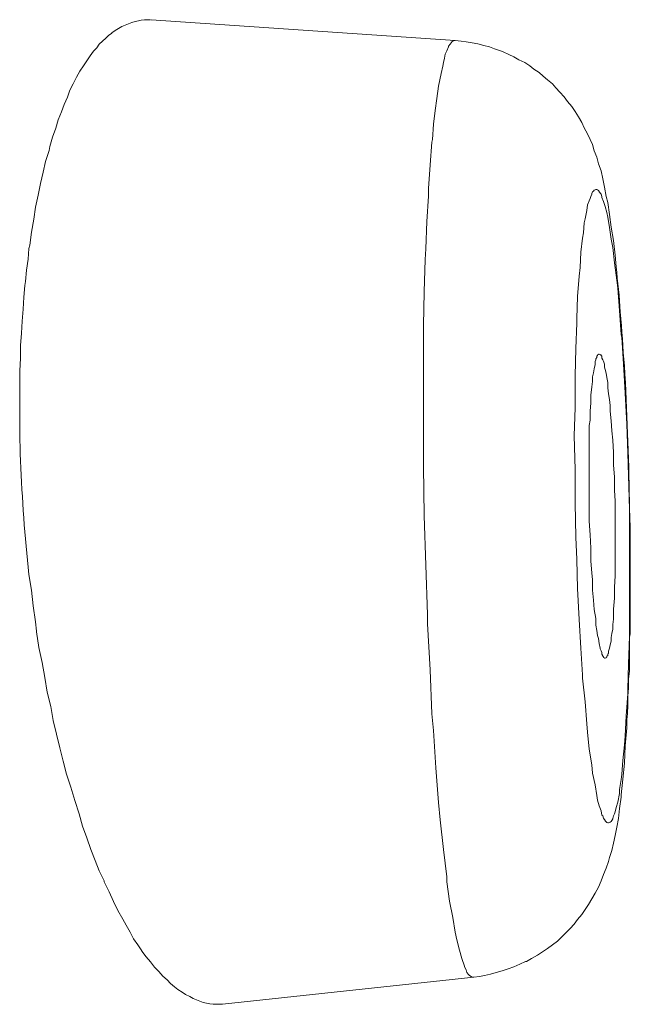
# Model space of a CAD drawing. Units: inches. Extents: x 78.4 to 172.3, y 39.6 to 135.7.
# Drawn here: x 170.3 to 170.8, y 117.2 to 118 of the extents above; entities that cross this region are included whole.
import ezdxf

# ---------------------------------------------------------------- set-up
doc = ezdxf.new("R2010")
doc.units = ezdxf.units.IN
doc.header["$MEASUREMENT"] = 0
doc.layers.add('Layer 1', color=7, linetype='Continuous')

msp = doc.modelspace()

# ---------------------------------------------------------------- linework, layer by layer
at = {"layer": 'Layer 1', "color": 250, "lineweight": 15, "true_color": 0x231f20}
for points in [[(170.39247, 117.96101), (170.3904, 117.96118), (170.38764, 117.96101), (170.38489, 117.96084), (170.38282, 117.96032), (170.38007, 117.9598), (170.37731, 117.95894), (170.37455, 117.95791), (170.3718, 117.9567), (170.36904, 117.9555), (170.36629, 117.95395), (170.36353, 117.95222), (170.36077, 117.9505), (170.36077, 117.95016), (170.35802, 117.94826), (170.35595, 117.94602), (170.35319, 117.94361), (170.35044, 117.94103), (170.34837, 117.9381), (170.34561, 117.93517), (170.34286, 117.93138), (170.3401, 117.92742), (170.33735, 117.92328), (170.33459, 117.91881), (170.33183, 117.91398), (170.33183, 117.91381), (170.32908, 117.90847), (170.32632, 117.90313), (170.32426, 117.89745), (170.3215, 117.89159), (170.31943, 117.88539), (170.31668, 117.87884), (170.31461, 117.87195), (170.31185, 117.86472), (170.30979, 117.85697), (170.3091, 117.85352), (170.30634, 117.84474), (170.30427, 117.83578), (170.30221, 117.82648), (170.30014, 117.817), (170.29807, 117.80718), (170.29669, 117.79719), (170.29463, 117.78651), (170.29325, 117.77583), (170.29256, 117.77308)], [(170.64327, 117.94396), (170.39316, 117.96101)], [(170.64327, 117.94396), (170.64258, 117.94396), (170.6412, 117.94361), (170.64052, 117.94309), (170.63983, 117.94223), (170.63914, 117.94103), (170.63776, 117.93948), (170.63776, 117.93879), (170.63638, 117.93569), (170.635, 117.93276), (170.63431, 117.92949), (170.63362, 117.92587), (170.63294, 117.92294), (170.63156, 117.91691), (170.62949, 117.90658), (170.62811, 117.89641), (170.62673, 117.88642), (170.62536, 117.8754), (170.62467, 117.86265), (170.62398, 117.86058), (170.6226, 117.84198), (170.62122, 117.82234), (170.62122, 117.81597), (170.61984, 117.7953), (170.61916, 117.77273), (170.61847, 117.76412), (170.61778, 117.73759), (170.61709, 117.70986), (170.61709, 117.68109), (170.61709, 117.65078), (170.61709, 117.6444)], [(170.64327, 117.94396), (170.64809, 117.94361), (170.65223, 117.94292), (170.65705, 117.94223), (170.66187, 117.9412), (170.6667, 117.93999), (170.67152, 117.93879), (170.67566, 117.93724), (170.68048, 117.93551), (170.68255, 117.93465), (170.68737, 117.93259), (170.6915, 117.93052), (170.69564, 117.92828), (170.70046, 117.92587), (170.70459, 117.92328), (170.70804, 117.92053), (170.71217, 117.91777), (170.71562, 117.91484), (170.71906, 117.91174), (170.7232, 117.90847), (170.72595, 117.90503), (170.7294, 117.90158), (170.73284, 117.89779), (170.7356, 117.894), (170.73904, 117.88987), (170.7418, 117.88573), (170.74456, 117.88125), (170.74731, 117.87678), (170.74938, 117.8723), (170.75214, 117.86747), (170.7542, 117.86282), (170.75627, 117.85852), (170.75765, 117.85335), (170.75972, 117.84818), (170.76109, 117.84267), (170.76316, 117.83681), (170.76454, 117.83044), (170.76592, 117.82355), (170.76729, 117.8158), (170.76867, 117.81097), (170.77005, 117.80098), (170.77143, 117.79065), (170.7735, 117.77962), (170.77487, 117.76757), (170.77556, 117.75792)], [(170.78659, 117.5035), (170.78659, 117.53123), (170.78659, 117.55879), (170.7859, 117.58653), (170.78521, 117.60496), (170.78452, 117.62873), (170.78314, 117.65422), (170.78314, 117.65439), (170.78176, 117.67799), (170.78039, 117.70004), (170.7797, 117.70245), (170.77832, 117.72209), (170.77694, 117.74035), (170.77625, 117.74707), (170.77418, 117.76119), (170.77281, 117.77377), (170.77143, 117.78083), (170.77005, 117.7903), (170.76867, 117.79892), (170.76798, 117.80271), (170.76661, 117.80753), (170.76523, 117.81166), (170.76385, 117.81511), (170.76385, 117.8158), (170.76316, 117.81786), (170.76178, 117.81959), (170.76178, 117.81993), (170.76109, 117.82079), (170.7604, 117.82131), (170.75972, 117.82148), (170.75903, 117.82165), (170.75834, 117.82131), (170.75765, 117.82097), (170.75696, 117.82028), (170.75627, 117.81959), (170.75558, 117.81821), (170.75558, 117.81786), (170.75489, 117.8158), (170.7542, 117.81408), (170.75351, 117.81235), (170.75214, 117.80891), (170.75145, 117.80443), (170.75007, 117.79754), (170.74938, 117.79409), (170.74869, 117.78583), (170.748, 117.78169), (170.74662, 117.77015), (170.74594, 117.75758), (170.74525, 117.75034), (170.74387, 117.73363), (170.74318, 117.71555), (170.74318, 117.71176), (170.74249, 117.69091), (170.7418, 117.66835), (170.7418, 117.66731), (170.7418, 117.64234), (170.74111, 117.61908)], [(170.29256, 117.77308), (170.29187, 117.76429), (170.29049, 117.75534), (170.2898, 117.74603), (170.28912, 117.74276), (170.28843, 117.73312), (170.28774, 117.7233), (170.28705, 117.71348), (170.28636, 117.70349), (170.28567, 117.69332), (170.28567, 117.68299), (170.28498, 117.67248), (170.28498, 117.66197), (170.28498, 117.65129), (170.28498, 117.6444)], [(170.75351, 117.58894), (170.75351, 117.59014), (170.75351, 117.60013), (170.75351, 117.60978), (170.75351, 117.61891), (170.75351, 117.6277), (170.7542, 117.63183), (170.7542, 117.63941), (170.75489, 117.6463), (170.75489, 117.65284), (170.75558, 117.65905), (170.75558, 117.65939), (170.75627, 117.6637), (170.75627, 117.66749), (170.75696, 117.67076), (170.75765, 117.6742), (170.75834, 117.67765), (170.75834, 117.67937), (170.75834, 117.68006), (170.75903, 117.68144), (170.75903, 117.68247), (170.75972, 117.68351), (170.75972, 117.68454), (170.75972, 117.68454), (170.7604, 117.68523), (170.7604, 117.68557), (170.76109, 117.68592), (170.76109, 117.68609), (170.76178, 117.68626), (170.76178, 117.68626)], [(170.76178, 117.68626), (170.76178, 117.68609), (170.76247, 117.68592), (170.76247, 117.68575), (170.76316, 117.68557), (170.76316, 117.68506), (170.76385, 117.68454), (170.76385, 117.68368), (170.76385, 117.68299), (170.76454, 117.68161), (170.76523, 117.68041), (170.76592, 117.67799), (170.76592, 117.67558), (170.76661, 117.67369), (170.76729, 117.67059), (170.76798, 117.66697), (170.76867, 117.66284), (170.76867, 117.65887), (170.76867, 117.65853), (170.76936, 117.65353), (170.77005, 117.64888), (170.77074, 117.64406), (170.77074, 117.63924)], [(170.61709, 117.6444), (170.61709, 117.63493), (170.61709, 117.59411), (170.61778, 117.55328), (170.61916, 117.5128), (170.62053, 117.47232), (170.62053, 117.4644), (170.6226, 117.42667), (170.62398, 117.39067), (170.62536, 117.37689), (170.62742, 117.34623), (170.62949, 117.31764), (170.63087, 117.30334), (170.63362, 117.27905), (170.63638, 117.25666), (170.63638, 117.25235), (170.63845, 117.23668), (170.6412, 117.22324), (170.64327, 117.21101), (170.64465, 117.20464), (170.64672, 117.19637), (170.64878, 117.18948), (170.65085, 117.18311), (170.65085, 117.18259), (170.65223, 117.18), (170.65292, 117.17794), (170.6543, 117.17622), (170.65498, 117.17553), (170.65636, 117.17466), (170.65705, 117.17415), (170.65843, 117.17415)], [(170.77074, 117.63924), (170.77143, 117.63148), (170.77212, 117.62322), (170.77281, 117.61564), (170.7735, 117.60547), (170.7735, 117.59531), (170.77418, 117.58498), (170.77418, 117.57447), (170.77487, 117.56534), (170.77487, 117.55466), (170.77487, 117.54415), (170.77487, 117.53347)], [(170.74111, 117.61908), (170.7418, 117.59135), (170.7418, 117.56362), (170.74249, 117.53588), (170.74318, 117.51745), (170.74387, 117.49368), (170.74525, 117.46819), (170.74525, 117.46819), (170.74662, 117.44459), (170.748, 117.42254), (170.748, 117.41996), (170.75007, 117.40032), (170.75145, 117.38223), (170.75214, 117.37551), (170.75351, 117.36139), (170.75558, 117.34864), (170.75627, 117.34175), (170.75834, 117.33211), (170.75972, 117.32349), (170.7604, 117.3197), (170.76178, 117.31488), (170.76316, 117.31075), (170.76385, 117.3073), (170.76454, 117.30661), (170.76523, 117.30472), (170.76661, 117.30282), (170.76661, 117.30248), (170.76729, 117.30179), (170.76798, 117.3011), (170.76867, 117.30093), (170.76936, 117.30093), (170.77005, 117.3011), (170.77074, 117.30144), (170.77143, 117.30213), (170.77212, 117.30299), (170.77281, 117.3042), (170.77281, 117.30455), (170.7735, 117.30661), (170.77418, 117.30833), (170.77487, 117.31006), (170.77556, 117.31367), (170.77694, 117.31798), (170.77832, 117.32504), (170.77832, 117.32832), (170.7797, 117.33658), (170.78039, 117.34089), (170.78108, 117.35226), (170.78245, 117.36501), (170.78314, 117.37207), (170.78383, 117.38878), (170.78521, 117.40686), (170.78521, 117.41065), (170.7859, 117.43167), (170.78659, 117.45406), (170.78659, 117.4551), (170.78659, 117.48025), (170.78659, 117.5035)], [(170.76661, 117.43632), (170.76661, 117.43632), (170.76592, 117.43632), (170.76592, 117.43649), (170.76523, 117.43684), (170.76523, 117.43735), (170.76454, 117.43787), (170.76454, 117.43821), (170.76385, 117.43959), (170.76385, 117.44097), (170.76316, 117.44235), (170.76247, 117.4439), (170.76247, 117.44459), (170.76178, 117.44838), (170.76109, 117.45234), (170.7604, 117.45492), (170.75972, 117.45906), (170.75903, 117.46354), (170.75903, 117.46888), (170.75903, 117.46905), (170.75765, 117.47628), (170.75696, 117.48403), (170.75627, 117.4923), (170.75627, 117.50109), (170.75558, 117.50626), (170.75489, 117.51642), (170.75489, 117.52675), (170.7542, 117.53761), (170.75351, 117.5488), (170.75351, 117.55121)], [(170.77487, 117.53347), (170.77487, 117.52486), (170.77487, 117.51573), (170.77487, 117.51315), (170.77487, 117.50402), (170.77418, 117.49471), (170.77418, 117.48559), (170.7735, 117.47646), (170.7735, 117.4737), (170.7735, 117.46836), (170.77281, 117.46388), (170.77281, 117.46009), (170.77212, 117.45647), (170.77143, 117.4532), (170.77143, 117.45027), (170.77074, 117.44734), (170.77005, 117.44459), (170.76936, 117.442)], [(170.29256, 117.50522), (170.29463, 117.49213), (170.29601, 117.47921), (170.29807, 117.46612), (170.29876, 117.45854), (170.29876, 117.45785), (170.30083, 117.44511), (170.30358, 117.4327), (170.30565, 117.4203), (170.30772, 117.40841), (170.31047, 117.39653), (170.31254, 117.38516), (170.3153, 117.37379), (170.31805, 117.3626), (170.32081, 117.35174), (170.32357, 117.34089), (170.32701, 117.33038)], [(170.78728, 117.47439), (170.78728, 117.47008), (170.78728, 117.46319), (170.78728, 117.4563), (170.78659, 117.45355), (170.78659, 117.44666), (170.78659, 117.43977), (170.78659, 117.4327), (170.78659, 117.42581), (170.7859, 117.41892), (170.7859, 117.41203), (170.78521, 117.40514)], [(170.76936, 117.442), (170.76936, 117.44149), (170.76936, 117.44097), (170.76936, 117.44063), (170.76936, 117.44011), (170.76867, 117.43977), (170.76867, 117.43925), (170.76867, 117.4389), (170.76867, 117.43856), (170.76798, 117.43804), (170.76798, 117.4377)], [(170.76798, 117.4377), (170.76798, 117.43753), (170.76798, 117.43735), (170.76798, 117.43718), (170.76798, 117.43701), (170.76729, 117.43684), (170.76729, 117.43666), (170.76729, 117.43649), (170.76729, 117.43649), (170.76661, 117.43632), (170.76661, 117.43632)], [(170.78452, 117.38585), (170.78452, 117.37913), (170.78314, 117.36415), (170.78245, 117.35002), (170.78108, 117.33676), (170.7797, 117.32401), (170.7797, 117.32212), (170.77832, 117.31281), (170.77763, 117.30455), (170.77625, 117.29731), (170.77487, 117.29042), (170.7735, 117.28422), (170.77212, 117.27819), (170.77005, 117.27251), (170.76936, 117.26906), (170.76729, 117.26355), (170.76523, 117.25838), (170.76316, 117.25321), (170.76109, 117.24805), (170.75834, 117.24322), (170.75558, 117.23857), (170.75283, 117.23392), (170.75007, 117.22961), (170.74731, 117.22548), (170.74387, 117.22152), (170.74111, 117.21756), (170.73767, 117.21394), (170.73422, 117.21049), (170.73078, 117.20705), (170.72733, 117.20378), (170.7232, 117.20068), (170.71906, 117.19775), (170.71493, 117.19482), (170.7108, 117.19206), (170.70597, 117.18948), (170.70184, 117.18707), (170.70115, 117.1869), (170.69633, 117.18466), (170.6915, 117.18259), (170.68668, 117.18087), (170.68186, 117.17914), (170.67703, 117.17777), (170.67221, 117.17656), (170.66739, 117.17553), (170.66325, 117.17466), (170.65843, 117.17415)], [(170.32701, 117.33038), (170.33046, 117.31919), (170.3339, 117.30833), (170.33666, 117.29817), (170.3401, 117.28853), (170.34355, 117.27905), (170.34699, 117.27009), (170.35044, 117.26148), (170.35457, 117.25321), (170.35457, 117.25235), (170.35871, 117.24426), (170.36215, 117.23633), (170.3656, 117.22893), (170.36973, 117.22169), (170.37249, 117.21687), (170.37593, 117.21118), (170.37869, 117.20567), (170.38213, 117.20068), (170.38558, 117.19568), (170.38558, 117.19551), (170.38902, 117.19086), (170.39247, 117.18655), (170.39591, 117.18242), (170.39936, 117.17863), (170.4028, 117.17501), (170.40625, 117.17191), (170.409, 117.16898), (170.41245, 117.16622), (170.41521, 117.16381), (170.41865, 117.16175), (170.42141, 117.15985), (170.42485, 117.15813), (170.42761, 117.15658), (170.43036, 117.15537), (170.43312, 117.15434), (170.43588, 117.15331), (170.43863, 117.15262), (170.44139, 117.15227), (170.44414, 117.15193), (170.4469, 117.15176), (170.44897, 117.15176), (170.45172, 117.15193)], [(170.65843, 117.17415), (170.45172, 117.15193)]]:
    msp.add_lwpolyline(points, dxfattribs=at)
for points in [[(170.77901, 117.72089), (170.77832, 117.73312), (170.77694, 117.74552), (170.77556, 117.75792)], [(170.78245, 117.67662), (170.78108, 117.69143), (170.78039, 117.70624), (170.77901, 117.72089)], [(170.78659, 117.56551), (170.7859, 117.60255), (170.78452, 117.63958), (170.78245, 117.67662)], [(170.28498, 117.6444), (170.28498, 117.62907), (170.28498, 117.61374), (170.28567, 117.59841)], [(170.28567, 117.59841), (170.28705, 117.56723), (170.28912, 117.53623), (170.29256, 117.50522)], [(170.75351, 117.58894), (170.75351, 117.58256), (170.75351, 117.57619), (170.75351, 117.56982)], [(170.75351, 117.56982), (170.75351, 117.56362), (170.75351, 117.55742), (170.75351, 117.55121)], [(170.78728, 117.53364), (170.78728, 117.54432), (170.78659, 117.555), (170.78659, 117.56551)], [(170.78728, 117.50109), (170.78728, 117.51194), (170.78728, 117.52279), (170.78728, 117.53364)], [(170.78728, 117.50109), (170.78728, 117.49213), (170.78728, 117.48335), (170.78728, 117.47439)], [(170.78452, 117.38585), (170.78521, 117.39222), (170.78521, 117.3986), (170.78521, 117.40514)]]:
    msp.add_open_spline(points, degree=3, dxfattribs=at)

doc.saveas('drawing.dxf')
